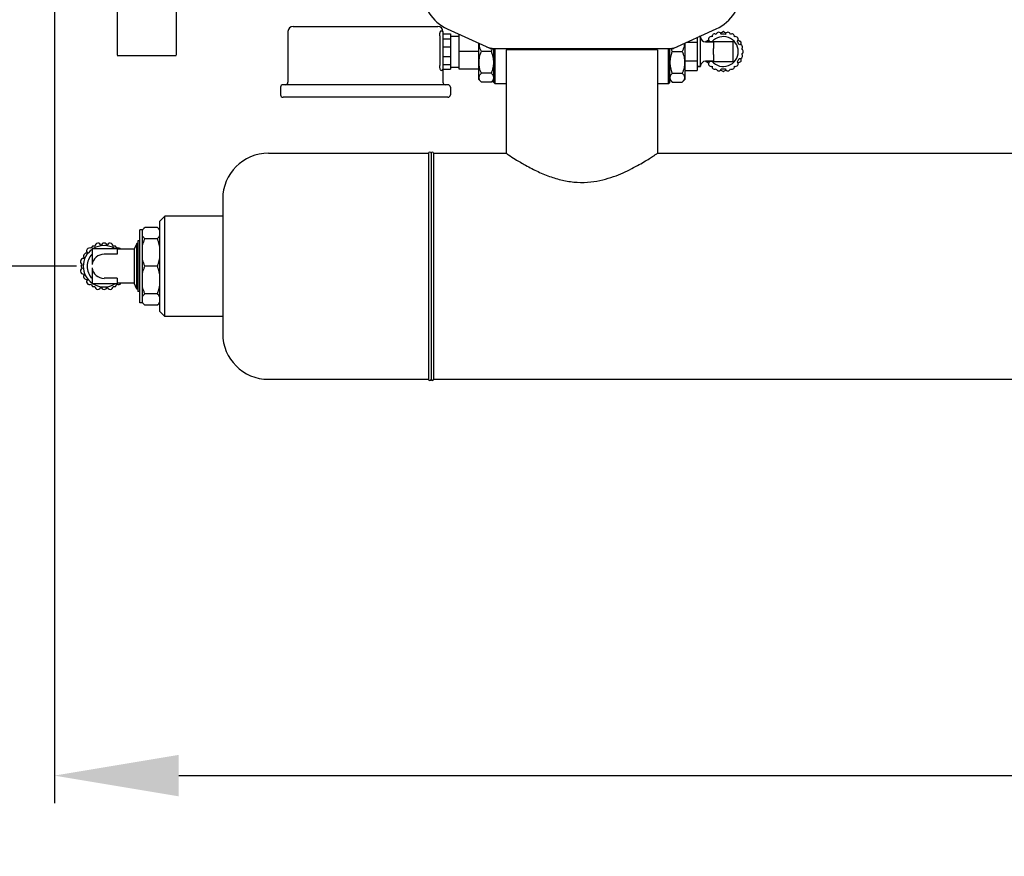
# Model space of a CAD drawing. Units: millimetres. Extents: x 8749 to 13325, y -277 to 6054.
# Drawn here: x 9226 to 9618, y 1204 to 1537 of the extents above; entities that cross this region are included whole.
import ezdxf

# ---------------------------------------------------------------- set-up
doc = ezdxf.new("R2010")
doc.units = ezdxf.units.MM
doc.layers.add('COTAS', color=7, linetype='Continuous')
doc.styles.add('ARIAL', font='arial.ttf')
doc.dimstyles.new('Diseño_PlanosFabricacion', dxfattribs={"dimscale": 1.1, "dimtxt": 40, "dimasz": 45, "dimexe": 10, "dimexo": 10, "dimgap": 10, "dimtad": 1, "dimtih": 1, "dimtoh": 1, "dimdec": 0, "dimzin": 1, "dimdsep": 46, "dimtxsty": 'ARIAL', "dimcen": 15, "dimadec": 0, "dimazin": 0, "dimtp": 0.05, "dimtm": 0.05, "dimtfac": 1, "dimtdec": 0, "dimtofl": 0, "dimtmove": 0, "dimatfit": 3, "dimfxl": 0, "dimtolj": 1, "dimarcsym": 0})

# ---------------------------------------------------------------- blocks, each defined once
blk = doc.blocks.new('*D2')
at = {"layer": 'COTAS', "color": 0, "lineweight": -2}
for p, q in [((11076.88, 2346.58), (11076.88, 1225.26)), ((9239.88, 1557.43), (9239.88, 1225.26)), ((9289.38, 1236.26), (11027.38, 1236.26))]:
    blk.add_line(p, q, dxfattribs=at)
at = {"layer": 'COTAS', "color": 0}
for points in [[(9289.38, 1244.51), (9289.38, 1228.01), (9239.88, 1236.26)], [(11027.38, 1244.51), (11027.38, 1228.01), (11076.88, 1236.26)]]:
    blk.add_solid(points, dxfattribs=at)
at = {"layer": 'Defpoints', "color": 0}
for p in [(11076.88, 2357.58), (9239.88, 1568.43), (11076.88, 1236.26)]:
    blk.add_point(p, dxfattribs=at)
at = {"layer": 'COTAS', "color": 0, "insert": (10158.38, 1269.74), "char_height": 44, "attachment_point": 5, "style": 'ARIAL'}
blk.add_mtext('\\A1;1837 mm', dxfattribs=at)
blk = doc.blocks.new('*D4')
at = {"layer": 'COTAS', "color": 0, "lineweight": -2}
for p, q in [((9228.88, 1665.58), (9035.75, 1665.58)), ((9046.75, 1616.08), (9046.75, 1589.28)), ((9046.75, 1488.58), (9046.75, 1523.07)), ((9248.63, 1439.08), (9035.75, 1439.08))]:
    blk.add_line(p, q, dxfattribs=at)
at = {"layer": 'COTAS', "color": 0}
for points in [[(9038.5, 1616.08), (9055, 1616.08), (9046.75, 1665.58)], [(9038.5, 1488.58), (9055, 1488.58), (9046.75, 1439.08)]]:
    blk.add_solid(points, dxfattribs=at)
at = {"layer": 'Defpoints', "color": 0}
for p in [(9046.75, 1665.58), (9239.88, 1665.58), (9259.63, 1439.08)]:
    blk.add_point(p, dxfattribs=at)
at = {"layer": 'COTAS', "color": 0, "insert": (9046.75, 1556.17), "char_height": 44, "attachment_point": 5, "style": 'ARIAL'}
blk.add_mtext('\\A1;227 mm', dxfattribs=at)

msp = doc.modelspace()

# ---------------------------------------------------------------- linework, layer by layer
for p, q in [((9264.88, 1808.08), (9264.88, 1523.09)), ((9288.38, 1808.08), (9288.38, 1523.09)), ((9334.88, 1534.58), (9392.58, 1534.58)), ((9396.32, 1533.62), (9413.24, 1525.9)), ((9486.52, 1525.9), (9503.44, 1533.62)), ((9332.88, 1532.58), (9332.88, 1512.38)), ((9393.32, 1530.88), (9393.32, 1519.08)), ((9393.81, 1532.88), (9394.08, 1532.88)), ((9394.58, 1532.58), (9394.58, 1532.38)), ((9394.58, 1532.38), (9394.58, 1517.57)), ((9394.58, 1531.6), (9397.58, 1531.6)), ((9394.58, 1529.68), (9397.58, 1529.68)), ((9397.58, 1531.6), (9397.58, 1517.57)), ((9397.58, 1530.73), (9401.03, 1530.73)), ((9401.03, 1517.57), (9401.03, 1531.47)), ((9495.88, 1530.17), (9495.88, 1517.08)), ((9497.08, 1530.53), (9496.68, 1530.53)), ((9496.68, 1530.53), (9497.08, 1530.53)), ((9497.18, 1518.73), (9497.18, 1530.43)), ((9499.35, 1528.61), (9500.38, 1529.21)), ((9505.15, 1531.96), (9506.18, 1532.55)), ((9506.28, 1532.55), (9507.31, 1531.96)), ((9512.08, 1529.21), (9513.11, 1528.61)), ((9394.58, 1526.5), (9397.58, 1526.5)), ((9408.88, 1513.41), (9408.88, 1527.89)), ((9413.54, 1525.83), (9486.22, 1525.83)), ((9414.88, 1512.21), (9414.88, 1525.83)), ((9415.38, 1511.71), (9415.38, 1525.83)), ((9419.73, 1525.25), (9419.73, 1484.08)), ((9419.73, 1525.25), (9419.73, 1484.08)), ((9480.03, 1525.25), (9419.73, 1525.25)), ((9421.33, 1525.25), (9421.33, 1525.83)), ((9478.43, 1525.25), (9478.43, 1525.83)), ((9480.03, 1525.25), (9480.03, 1484.08)), ((9480.03, 1525.25), (9480.03, 1484.08)), ((9484.38, 1511.71), (9484.38, 1525.83)), ((9484.88, 1512.21), (9484.88, 1525.83)), ((9490.88, 1527.89), (9490.88, 1513.41)), ((9491.86, 1528.33), (9495.88, 1528.33)), ((9502.28, 1528.43), (9499.18, 1528.43)), ((9499.18, 1528.43), (9502.28, 1528.43)), ((9499.3, 1528.43), (9499.3, 1528.52)), ((9502.28, 1528.53), (9502.28, 1525.81)), ((9502.28, 1528.53), (9510.18, 1528.53)), ((9510.18, 1520.63), (9510.18, 1528.53)), ((9513.16, 1528.52), (9513.16, 1527.33)), ((9264.88, 1523.08), (9288.38, 1523.08)), ((9394.58, 1522.66), (9397.58, 1522.66)), ((9408.88, 1524.58), (9401.03, 1524.58)), ((9413.88, 1524.58), (9409.88, 1524.58)), ((9485.88, 1524.58), (9489.88, 1524.58)), ((9502.28, 1523.36), (9502.28, 1520.63)), ((9513.16, 1521.83), (9513.16, 1520.64)), ((9394.58, 1519.49), (9397.58, 1519.49)), ((9394.58, 1517.57), (9394.58, 1512.38)), ((9394.58, 1517.57), (9397.58, 1517.57)), ((9397.58, 1518.43), (9401.03, 1518.43)), ((9408.88, 1517.57), (9401.03, 1517.57)), ((9490.88, 1520.83), (9495.88, 1520.83)), ((9497.08, 1518.63), (9495.98, 1518.63)), ((9495.98, 1518.63), (9497.08, 1518.63)), ((9502.28, 1520.73), (9499.18, 1520.73)), ((9499.18, 1520.73), (9502.28, 1520.73)), ((9499.3, 1520.64), (9499.3, 1520.73)), ((9500.38, 1519.96), (9499.35, 1520.55)), ((9502.28, 1520.63), (9510.18, 1520.63)), ((9513.11, 1520.55), (9512.08, 1519.96)), ((9394.08, 1517.08), (9393.84, 1517.08)), ((9413.88, 1515.97), (9409.88, 1515.97)), ((9485.88, 1515.97), (9489.88, 1515.97)), ((9490.88, 1517.08), (9495.88, 1517.08)), ((9506.18, 1516.61), (9505.15, 1517.21)), ((9507.31, 1517.21), (9506.28, 1516.61)), ((9329.93, 1510.38), (9329.93, 1507.38)), ((9396.53, 1511.38), (9330.93, 1511.38)), ((9397.53, 1510.38), (9397.53, 1507.38)), ((9409.88, 1512.41), (9408.88, 1513.41)), ((9413.88, 1512.41), (9409.88, 1512.41)), ((9414.88, 1513.41), (9413.88, 1512.41)), ((9414.88, 1512.21), (9415.38, 1511.71)), ((9419.73, 1511.71), (9415.38, 1511.71)), ((9484.38, 1511.71), (9480.03, 1511.71)), ((9484.88, 1512.21), (9484.38, 1511.71)), ((9484.88, 1513.41), (9485.88, 1512.41)), ((9485.88, 1512.41), (9489.88, 1512.41)), ((9489.88, 1512.41), (9490.88, 1513.41)), ((9396.53, 1506.38), (9330.93, 1506.38)), ((9325.08, 1484.08), (9388.88, 1484.08)), ((9388.88, 1484.08), (9388.88, 1394.08)), ((9389.88, 1484.08), (9389.88, 1394.08)), ((9389.88, 1484.08), (9389.88, 1394.08)), ((9390.88, 1484.08), (9390.88, 1394.08)), ((9390.88, 1484.08), (9419.73, 1484.08)), ((9390.88, 1484.08), (9419.73, 1484.08)), ((9480.03, 1484.08), (9694.73, 1484.08)), ((9306.88, 1465.88), (9306.88, 1412.28)), ((9281.88, 1457.08), (9283.88, 1459.08)), ((9283.88, 1419.08), (9283.88, 1459.08)), ((9306.88, 1459.08), (9283.88, 1459.08)), ((9306.88, 1459.08), (9283.88, 1459.08)), ((9281.88, 1421.08), (9281.88, 1457.08)), ((9273.88, 1424.58), (9273.88, 1453.58)), ((9274.88, 1453.58), (9273.88, 1453.58)), ((9275.88, 1454.58), (9274.88, 1453.58)), ((9274.88, 1424.58), (9274.88, 1453.58)), ((9280.88, 1454.58), (9275.88, 1454.58)), ((9281.88, 1453.58), (9280.88, 1454.58)), ((9255, 1447.09), (9254.5, 1446.23)), ((9256, 1447.09), (9255, 1447.09)), ((9264.25, 1447.09), (9263.25, 1447.09)), ((9264.75, 1446.23), (9264.25, 1447.09)), ((9272.63, 1448.18), (9271.63, 1445.83)), ((9272.63, 1429.98), (9272.63, 1448.18)), ((9273, 1448.18), (9272.63, 1448.18)), ((9273.13, 1448.44), (9273, 1448.18)), ((9273.13, 1449.18), (9273.13, 1428.98)), ((9273.88, 1449.18), (9273.13, 1449.18)), ((9280.88, 1450.04), (9275.88, 1450.04)), ((9254.88, 1446.08), (9254.88, 1439.74)), ((9264.88, 1446.08), (9254.88, 1446.08)), ((9264.88, 1443.88), (9259.63, 1443.88)), ((9264.88, 1446.08), (9264.88, 1443.88)), ((9271.63, 1445.83), (9264.88, 1445.83)), ((9271.63, 1445.83), (9271.63, 1432.33)), ((9250.87, 1439.95), (9250.37, 1439.08)), ((9250.37, 1439.08), (9250.87, 1438.22)), ((9280.88, 1439.08), (9275.88, 1439.08)), ((9254.88, 1438.42), (9254.88, 1432.08)), ((9254.5, 1431.94), (9255, 1431.07)), ((9264.88, 1432.08), (9254.88, 1432.08)), ((9264.88, 1434.29), (9259.63, 1434.29)), ((9264.25, 1431.07), (9264.75, 1431.94)), ((9264.88, 1434.29), (9264.88, 1432.08)), ((9271.63, 1432.33), (9264.88, 1432.33)), ((9272.63, 1429.98), (9271.63, 1432.33)), ((9255, 1431.07), (9256, 1431.07)), ((9263.25, 1431.07), (9264.25, 1431.07)), ((9273.13, 1429.98), (9272.63, 1429.98)), ((9273.88, 1428.98), (9273.13, 1428.98)), ((9280.88, 1428.12), (9275.88, 1428.12)), ((9274.88, 1424.58), (9273.88, 1424.58)), ((9275.88, 1423.58), (9274.88, 1424.58)), ((9280.88, 1423.58), (9275.88, 1423.58)), ((9281.88, 1424.58), (9280.88, 1423.58)), ((9281.88, 1421.08), (9283.88, 1419.08)), ((9306.88, 1419.08), (9283.88, 1419.08)), ((9306.88, 1419.08), (9283.88, 1419.08)), ((9325.08, 1394.08), (9388.88, 1394.08)), ((9390.88, 1394.08), (10883.88, 1394.08)), ((9390.88, 1394.08), (10883.88, 1394.08))]:
    msp.add_line(p, q)
for centre, radius, start, end in [((9403.38, 1549.08), 17, 114.5295, 245.4705), ((9496.38, 1549.08), 17, 294.5295, 65.4705), ((9334.88, 1532.58), 2, 90, 180), ((9392.58, 1532.58), 2, 0, 90), ((9394.08, 1532.38), 0.5, 0, 90), ((9497.08, 1530.43), 0.1, 0, 90), ((9499.18, 1530.43), 2, 180, 270), ((9501.38, 1529.49), 1.03, 69.0164, 228.9886), ((9506.23, 1524.58), 5.95, 220.328, 139.672), ((9502.77, 1530.58), 1.03, 52.6099, 187.5025), ((9504.41, 1531.24), 1.03, 11.0276, 170.8854), ((9506.23, 1524.58), 6.9, 83.2528, 96.7472), ((9506.23, 1532.47), 0.1, 60, 120), ((9508.05, 1531.24), 1.03, 9.1146, 168.9724), ((9509.69, 1530.58), 1.03, 352.4975, 127.3901), ((9511.08, 1529.49), 1.03, 311.0114, 110.9836), ((9415.02, 1533.37), 7.53, 245.4509, 270.0195), ((9413.54, 1526.56), 0.728, 245.4804, 269.99), ((9484.74, 1533.37), 7.54, 269.9851, 280.8962), ((9484.74, 1533.37), 7.54, 280.9082, 294.5472), ((9486.22, 1526.56), 0.728, 270.01, 294.5196), ((9499.4, 1528.52), 0.1, 120, 180), ((9506.23, 1524.58), 6.9, 143.269, 146.0793), ((9506.23, 1524.58), 6.9, 23.2528, 36.731), ((9512.9, 1526.33), 1.03, 309.1146, 108.9724), ((9513.06, 1528.52), 0.1, 0, 60), ((9513.16, 1524.58), 1.03, 292.4975, 67.3901), ((9506.23, 1524.58), 6.9, 323.269, 336.731), ((9512.9, 1522.83), 1.03, 251.0114, 50.9836), ((9394.08, 1517.58), 0.5, 270, 0), ((9495.98, 1518.73), 0.1, 180, 270), ((9497.08, 1518.73), 0.1, 270, 0), ((9499.18, 1518.73), 2, 90, 180), ((9499.4, 1520.64), 0.1, 180, 240), ((9501.38, 1519.68), 1.03, 131.0114, 290.9836), ((9506.23, 1524.58), 6.9, 213.9208, 216.731), ((9502.77, 1518.58), 1.03, 172.4975, 307.3901), ((9504.41, 1517.93), 1.03, 189.1146, 348.9724), ((9506.23, 1524.58), 6.9, 263.2528, 276.7472), ((9508.05, 1517.93), 1.03, 191.0276, 350.8854), ((9509.69, 1518.58), 1.03, 232.6099, 7.5025), ((9511.08, 1519.68), 1.03, 249.0164, 48.9886), ((9513.06, 1520.64), 0.1, 300, 360), ((9506.23, 1516.7), 0.1, 240, 300), ((9330.93, 1510.38), 1, 90, 180), ((9331.88, 1512.38), 1, 270, 0), ((9395.58, 1512.38), 1, 180, 270), ((9396.53, 1510.38), 1, 0, 90), ((9330.93, 1507.38), 1, 180, 270), ((9396.53, 1507.38), 1, 270, 0), ((9325.08, 1465.88), 18.2, 90, 180), ((9389.38, 1484.08), 0.5, 0, 180), ((9390.38, 1484.08), 0.5, 0, 180), ((9390.38, 1484.08), 0.5, 0, 180), ((9259.63, 1439.08), 8.25, 58.0854, 121.9146), ((9257.21, 1447.09), 1.21, 6.92, 180), ((9259.62, 1447.09), 1.21, 7.1315, 172.9397), ((9262.04, 1447.09), 1.21, 0, 173.0112), ((9259.63, 1439.08), 8.25, 125.1696, 234.8304), ((9252.69, 1443.09), 1.21, 66.854, 233.1907), ((9253.89, 1445.18), 1.21, 59.9909, 233.2611), ((9259.63, 1439.08), 6.75, 134.7249, 225.2751), ((9259.63, 1439.08), 6.75, 134.7249, 225.2751), ((9259.63, 1439.08), 4.8, 90, 172.0725), ((9265.35, 1445.18), 1.21, 32.6849, 120.0091), ((9251.48, 1440.99), 1.21, 66.6597, 239.9909), ((9251.48, 1437.17), 1.21, 120.0091, 293.3403), ((9252.69, 1435.08), 1.21, 126.8093, 293.146), ((9259.63, 1439.08), 4.8, 187.9275, 270), ((9253.89, 1432.98), 1.21, 126.7389, 300.0091), ((9259.63, 1439.08), 8.25, 238.0854, 301.9146), ((9265.35, 1432.98), 1.21, 239.9909, 327.3151), ((9257.21, 1431.07), 1.21, 180, 353.08), ((9259.62, 1431.07), 1.21, 187.0603, 352.8685), ((9262.04, 1431.07), 1.21, 186.9888, 0), ((9325.08, 1412.28), 18.2, 180, 270), ((9389.38, 1394.08), 0.5, 180, 0), ((9390.38, 1394.08), 0.5, 180, 0), ((9390.38, 1394.08), 0.5, 180, 0)]:
    msp.add_arc(centre, radius, start, end)
for points, start_tangent, end_tangent in [([(9393.32, 1530.88), (9393.34, 1531.38), (9393.39, 1531.85), (9393.48, 1532.26), (9393.58, 1532.58)], (0, 1), (0.38757, 0.92184)), ([(9393.81, 1532.88), (9393.73, 1532.85), (9393.66, 1532.75), (9393.58, 1532.58)], (-1, 0), (-0.38757, -0.92184)), ([(9409.88, 1524.58), (9409.47, 1525.7), (9409.18, 1526.78), (9409.01, 1527.83)], (-0.382683, 0.92388), (-0.109337, 0.994005)), ([(9413.88, 1524.58), (9414.29, 1525.7), (9414.33, 1525.83)], (0.382683, 0.92388), (0.291963, 0.95643)), ([(9485.43, 1525.83), (9485.47, 1525.7), (9485.88, 1524.58)], (0.291963, -0.95643), (0.382683, -0.92388)), ([(9490.75, 1527.83), (9490.58, 1526.78), (9490.29, 1525.7), (9489.88, 1524.58)], (-0.109336, -0.994005), (-0.382683, -0.92388)), ([(9502.28, 1523.36), (9502.29, 1523.66), (9502.32, 1523.96), (9502.35, 1524.27), (9502.36, 1524.58), (9502.35, 1524.89), (9502.32, 1525.2), (9502.29, 1525.51), (9502.28, 1525.81)], (0, 1), (0, 1)), ([(9409.88, 1515.97), (9409.47, 1517.09), (9409.18, 1518.17), (9409.01, 1519.23), (9408.95, 1520.28), (9409.01, 1521.33), (9409.18, 1522.39), (9409.47, 1523.46), (9409.88, 1524.58)], (-0.382683, 0.92388), (0.382683, 0.92388)), ([(9413.88, 1515.97), (9414.29, 1517.09), (9414.58, 1518.17), (9414.75, 1519.23), (9414.81, 1520.28), (9414.75, 1521.33), (9414.58, 1522.39), (9414.29, 1523.46), (9413.88, 1524.58)], (0.382683, 0.92388), (-0.382683, 0.92388)), ([(9485.88, 1524.58), (9485.47, 1523.46), (9485.18, 1522.39), (9485.01, 1521.33), (9484.95, 1520.28), (9485.01, 1519.23), (9485.18, 1518.17), (9485.47, 1517.09), (9485.88, 1515.97)], (-0.382683, -0.92388), (0.382683, -0.92388)), ([(9489.88, 1524.58), (9490.29, 1523.46), (9490.58, 1522.39), (9490.75, 1521.33), (9490.81, 1520.28), (9490.75, 1519.23), (9490.58, 1518.17), (9490.29, 1517.09), (9489.88, 1515.97)], (0.382683, -0.92388), (-0.382683, -0.92388)), ([(9393.84, 1517.08), (9393.72, 1517.15), (9393.59, 1517.36), (9393.48, 1517.68), (9393.4, 1518.1), (9393.34, 1518.58), (9393.32, 1519.08)], (-1, 0), (0, 1)), ([(9409.88, 1512.41), (9409.47, 1512.87), (9409.18, 1513.32), (9409.01, 1513.75), (9408.95, 1514.19), (9409.01, 1514.62), (9409.18, 1515.06), (9409.47, 1515.51), (9409.88, 1515.97)], (-0.707107, 0.707107), (0.707107, 0.707107)), ([(9413.88, 1512.41), (9414.29, 1512.87), (9414.58, 1513.32), (9414.75, 1513.75), (9414.81, 1514.19), (9414.75, 1514.62), (9414.58, 1515.06), (9414.29, 1515.51), (9413.88, 1515.97)], (0.707107, 0.707107), (-0.707107, 0.707107)), ([(9485.88, 1515.97), (9485.47, 1515.51), (9485.18, 1515.06), (9485.01, 1514.62), (9484.95, 1514.19), (9485.01, 1513.75), (9485.18, 1513.32), (9485.47, 1512.87), (9485.88, 1512.41)], (-0.707107, -0.707107), (0.707107, -0.707107)), ([(9489.88, 1515.97), (9490.29, 1515.51), (9490.58, 1515.06), (9490.75, 1514.62), (9490.81, 1514.19), (9490.75, 1513.75), (9490.58, 1513.32), (9490.29, 1512.87), (9489.88, 1512.41)], (0.707107, -0.707107), (-0.707107, -0.707107)), ([(9419.73, 1484.08), (9420.66, 1483.46), (9423.4, 1481.71), (9427.51, 1479.29), (9432.46, 1476.76), (9437.67, 1474.65), (9442.79, 1473.23), (9448.07, 1472.54), (9453.44, 1472.68), (9458.27, 1473.53), (9462.54, 1474.81), (9466.35, 1476.33), (9469.77, 1477.96), (9472.75, 1479.57), (9475.26, 1481.04), (9477.29, 1482.29), (9478.78, 1483.26), (9479.71, 1483.87), (9480.03, 1484.08)], (0.83078, -0.5566), (0.83077, 0.556615)), ([(9274.88, 1453.18), (9275.11, 1453.64), (9275.45, 1454.11), (9275.88, 1454.58)], (0.379602, 0.92515), (0.707107, 0.707107)), ([(9275.88, 1450.04), (9275.45, 1450.52), (9275.11, 1450.98), (9274.88, 1451.44)], (-0.707107, 0.707107), (-0.379602, 0.92515)), ([(9281.88, 1453.18), (9281.64, 1453.64), (9281.31, 1454.11), (9280.88, 1454.58)], (-0.379602, 0.92515), (-0.707107, 0.707107)), ([(9280.88, 1450.04), (9281.31, 1450.52), (9281.64, 1450.98), (9281.88, 1451.44)], (0.707107, 0.707107), (0.379602, 0.92515)), ([(9273, 1448.16), (9273.02, 1448.16), (9273.06, 1447.95), (9273.09, 1447.55), (9273.13, 1446.96)], (0.999999, -0.001392), (0.052396, -0.998626)), ([(9274.88, 1446.67), (9275.11, 1447.77), (9275.45, 1448.89), (9275.88, 1450.04)], (0.167555, 0.985863), (0.382683, 0.92388)), ([(9281.88, 1446.67), (9281.64, 1447.77), (9281.31, 1448.89), (9280.88, 1450.04)], (-0.167555, 0.985863), (-0.382683, 0.92388)), ([(9275.88, 1439.08), (9275.45, 1440.24), (9275.11, 1441.36), (9274.88, 1442.46)], (-0.382683, 0.92388), (-0.167555, 0.985863)), ([(9274.88, 1435.71), (9275.11, 1436.81), (9275.45, 1437.93), (9275.88, 1439.08)], (0.167555, 0.985863), (0.382683, 0.92388)), ([(9280.88, 1439.08), (9281.31, 1440.24), (9281.64, 1441.36), (9281.88, 1442.46)], (0.382683, 0.92388), (0.167555, 0.985863)), ([(9281.88, 1435.71), (9281.64, 1436.81), (9281.31, 1437.93), (9280.88, 1439.08)], (-0.167555, 0.985863), (-0.382683, 0.92388)), ([(9275.88, 1428.12), (9275.45, 1429.28), (9275.11, 1430.4), (9274.88, 1431.5)], (-0.382683, 0.92388), (-0.167555, 0.985863)), ([(9280.88, 1428.12), (9281.31, 1429.28), (9281.64, 1430.4), (9281.88, 1431.5)], (0.382683, 0.92388), (0.167555, 0.985863)), ([(9274.88, 1426.72), (9275.11, 1427.18), (9275.45, 1427.65), (9275.88, 1428.12)], (0.379602, 0.92515), (0.707107, 0.707107)), ([(9281.88, 1426.72), (9281.64, 1427.18), (9281.31, 1427.65), (9280.88, 1428.12)], (-0.379602, 0.92515), (-0.707107, 0.707107)), ([(9275.88, 1423.58), (9275.45, 1424.06), (9275.11, 1424.52), (9274.88, 1424.98)], (-0.707107, 0.707107), (-0.379602, 0.92515)), ([(9280.88, 1423.58), (9281.31, 1424.06), (9281.64, 1424.52), (9281.88, 1424.98)], (0.707107, 0.707107), (0.379602, 0.92515))]:
    msp.add_spline(points, degree=3, dxfattribs=dict(start_tangent=start_tangent, end_tangent=end_tangent))

# ---------------------------------------------------------------- dimensions: what is measured, and where the dimension line sits
at = {"layer": 'COTAS'}
dim = msp.add_linear_dim(base=(11076.88, 1236.26), p1=(9239.88, 1568.43), p2=(11076.88, 2357.58), dimstyle='Diseño_PlanosFabricacion', override={"dimpost": ' mm'}, dxfattribs=at)
dim.commit()
dim.dimension.update_dxf_attribs({"geometry": '*D2', "text_midpoint": (10158.38, 1236.26), "dimtype": 160})
at = {"layer": 'COTAS', "color": 7}
dim = msp.add_linear_dim(base=(9046.75220627, 1665.58245321), p1=(9259.62934906, 1439.08245321), p2=(9239.87934906, 1665.58245321), angle=90, dimstyle='Diseño_PlanosFabricacion', override={"dimpost": ' mm'}, dxfattribs=at)
dim.commit()
dim.dimension.update_dxf_attribs({"geometry": '*D4', "text_midpoint": (9046.75220627, 1556.17245321), "dimtype": 160})

doc.saveas('drawing.dxf')
